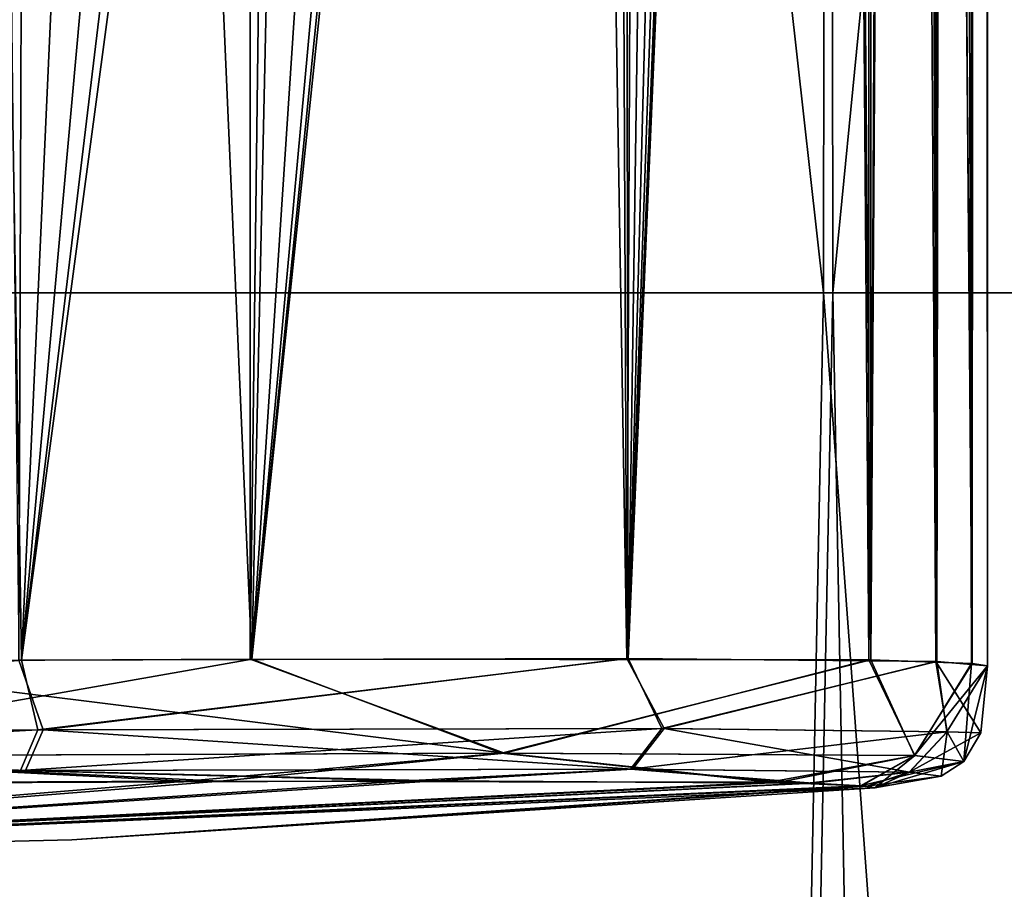
# Model space of a CAD drawing. Units: millimetres. Extents: x -245 to -188, y -139 to 40.
# Drawn here: x -221 to -219, y -82 to -80 of the extents above; entities that cross this region are included whole.
import ezdxf

# ---------------------------------------------------------------- set-up
doc = ezdxf.new("R2010")
doc.units = ezdxf.units.MM
doc.header["$LTSCALE"] = 65.185185
for name, color, linetype in [('1028', 7, 'CONTINUOUS'), ('1034', 7, 'CONTINUOUS'), ('1035', 7, 'CONTINUOUS'), ('1036', 7, 'CONTINUOUS'), ('1037', 7, 'CONTINUOUS'), ('1047', 7, 'CONTINUOUS'), ('1053', 7, 'CONTINUOUS'), ('1054', 7, 'CONTINUOUS'), ('1055', 7, 'CONTINUOUS'), ('1056', 7, 'CONTINUOUS'), ('1060', 7, 'CONTINUOUS'), ('1066', 7, 'CONTINUOUS'), ('1067', 7, 'CONTINUOUS'), ('1068', 7, 'CONTINUOUS'), ('1069', 7, 'CONTINUOUS'), ('1074', 7, 'CONTINUOUS'), ('1082', 7, 'CONTINUOUS'), ('1090', 7, 'CONTINUOUS'), ('1094', 7, 'CONTINUOUS'), ('1272', 7, 'CONTINUOUS'), ('1280', 7, 'CONTINUOUS'), ('1376', 7, 'CONTINUOUS'), ('1382', 7, 'CONTINUOUS'), ('1383', 7, 'CONTINUOUS'), ('1384', 7, 'CONTINUOUS'), ('1385', 7, 'CONTINUOUS'), ('1408', 7, 'CONTINUOUS'), ('1416', 7, 'CONTINUOUS')]:
    doc.layers.add(name, color=color, linetype=linetype)

msp = doc.modelspace()

# ---------------------------------------------------------------- linework, layer by layer
at = {"layer": '1028', "linetype": 'CONTINUOUS'}
for points in [[(-218.7352, -18.4592, 241.8202), (-218.7666, -81.4184, 240.5835), (-218.7671, -18.4667, 240.5779), (-218.7352, -18.4592, 241.8202)], [(-218.7352, -81.4233, 241.8546), (-218.7666, -81.4184, 240.5835), (-218.7352, -18.4592, 241.8202), (-218.7352, -81.4233, 241.8546)], [(-218.7652, -18.4664, 243.1064), (-218.7352, -81.4233, 241.8546), (-218.7352, -18.4592, 241.8202), (-218.7652, -18.4664, 243.1064)], [(-218.9641, -18.5226, 244.2301), (-218.7674, -81.4184, 243.1359), (-218.7652, -18.4664, 243.1064), (-218.9641, -18.5226, 244.2301)], [(-218.7671, -18.4667, 240.5779), (-218.7666, -81.4184, 240.5835), (-218.8827, -67.3027, 239.7765), (-218.7671, -18.4667, 240.5779)], [(-218.7674, -81.4184, 243.1359), (-218.7352, -81.4233, 241.8546), (-218.7652, -18.4664, 243.1064), (-218.7674, -81.4184, 243.1359)], [(-219.4503, -18.6541, 245.1754), (-218.9774, -81.4111, 244.2707), (-218.9641, -18.5226, 244.2301), (-219.4503, -18.6541, 245.1754)], [(-218.9774, -81.4111, 244.2707), (-218.7674, -81.4184, 243.1359), (-218.9641, -18.5226, 244.2301), (-218.9774, -81.4111, 244.2707)], [(-220.2461, -18.8157, 245.9518), (-220.2389, -81.4094, 245.9467), (-219.4503, -18.6541, 245.1754), (-220.2461, -18.8157, 245.9518)], [(-220.2389, -81.4094, 245.9467), (-218.9774, -81.4111, 244.2707), (-219.4503, -18.6541, 245.1754), (-220.2389, -81.4094, 245.9467)], [(-221.2538, -18.9409, 246.4447), (-221.2244, -81.4144, 246.4355), (-220.2461, -18.8157, 245.9518), (-221.2538, -18.9409, 246.4447)], [(-221.2244, -81.4144, 246.4355), (-220.2389, -81.4094, 245.9467), (-220.2461, -18.8157, 245.9518), (-221.2244, -81.4144, 246.4355)], [(-218.7666, -81.4184, 240.5835), (-218.9728, -81.4113, 239.4524), (-218.8827, -67.3027, 239.7765), (-218.7666, -81.4184, 240.5835)], [(-218.8827, -67.3027, 239.7765), (-218.9728, -81.4113, 239.4524), (-218.9088, -68.3827, 239.6698), (-218.8827, -67.3027, 239.7765)], [(-218.9088, -68.3827, 239.6698), (-218.9728, -81.4113, 239.4524), (-218.9722, -69.3606, 239.4541), (-218.9088, -68.3827, 239.6698)], [(-218.9722, -69.3606, 239.4541), (-218.9728, -81.4113, 239.4524), (-219.0667, -70.2506, 239.2037), (-218.9722, -69.3606, 239.4541)], [(-218.9728, -81.4113, 239.4524), (-220.2356, -81.4095, 237.7649), (-219.0667, -70.2506, 239.2037), (-218.9728, -81.4113, 239.4524)], [(-219.0667, -70.2506, 239.2037), (-220.2356, -81.4095, 237.7649), (-219.1941, -71.0656, 238.9381), (-219.0667, -70.2506, 239.2037)], [(-219.1941, -71.0656, 238.9381), (-220.2356, -81.4095, 237.7649), (-219.3557, -71.8109, 238.6686), (-219.1941, -71.0656, 238.9381)], [(-219.3557, -71.8109, 238.6686), (-220.2356, -81.4095, 237.7649), (-219.6682, -72.8036, 238.2679), (-219.3557, -71.8109, 238.6686)], [(-219.6682, -72.8036, 238.2679), (-220.2356, -81.4095, 237.7649), (-220.0659, -73.6513, 237.8932), (-219.6682, -72.8036, 238.2679)], [(-220.0659, -73.6513, 237.8932), (-220.2356, -81.4095, 237.7649), (-220.5447, -74.3437, 237.5688), (-220.0659, -73.6513, 237.8932)], [(-220.2356, -81.4095, 237.7649), (-221.2209, -81.4143, 237.2749), (-220.5447, -74.3437, 237.5688), (-220.2356, -81.4095, 237.7649)], [(-220.5447, -74.3437, 237.5688), (-221.2209, -81.4143, 237.2749), (-221.1011, -74.865, 237.3153), (-220.5447, -74.3437, 237.5688)]]:
    msp.add_3dface(points, dxfattribs=at)
at = {"layer": '1034', "linetype": 'CONTINUOUS'}
for points in [[(-220.3694, -81.6589, 237.9578), (-222.3184, -81.8185, 241.8546), (-222.3459, -81.6676, 237.3389), (-220.3694, -81.6589, 237.9578)], [(-219.18, -81.6608, 239.5698), (-222.3184, -81.8185, 241.8546), (-220.3694, -81.6589, 237.9578), (-219.18, -81.6608, 239.5698)], [(-218.9941, -81.668, 240.6403), (-222.3184, -81.8185, 241.8546), (-219.18, -81.6608, 239.5698), (-218.9941, -81.668, 240.6403)], [(-218.9649, -81.6725, 241.8546), (-222.3184, -81.8185, 241.8546), (-218.9941, -81.668, 240.6403), (-218.9649, -81.6725, 241.8546)], [(-220.6028, -81.7782, 241.8546), (-222.3184, -81.8185, 241.8546), (-218.9649, -81.6725, 241.8546), (-220.6028, -81.7782, 241.8546)]]:
    msp.add_3dface(points, dxfattribs=at)
at = {"layer": '1035', "linetype": 'CONTINUOUS'}
for points in [[(-221.2544, -81.6637, 246.1987), (-222.3184, -81.8185, 241.8546), (-220.3002, -81.6586, 245.7009), (-221.2544, -81.6637, 246.1987)], [(-220.3002, -81.6586, 245.7009), (-222.3184, -81.8185, 241.8546), (-219.1629, -81.6611, 244.0834), (-220.3002, -81.6586, 245.7009)], [(-219.1629, -81.6611, 244.0834), (-222.3184, -81.8185, 241.8546), (-218.9919, -81.6683, 243.0362), (-219.1629, -81.6611, 244.0834)], [(-222.3184, -81.8185, 241.8546), (-220.6028, -81.7782, 241.8546), (-218.9919, -81.6683, 243.0362), (-222.3184, -81.8185, 241.8546)], [(-220.6028, -81.7782, 241.8546), (-218.9649, -81.6725, 241.8546), (-218.9919, -81.6683, 243.0362), (-220.6028, -81.7782, 241.8546)]]:
    msp.add_3dface(points, dxfattribs=at)
at = {"layer": '1036', "linetype": 'CONTINUOUS'}
for points in [[(-221.2209, -81.4143, 237.2749), (-220.2356, -81.4095, 237.7649), (-221.3621, -81.6079, 237.2793), (-221.2209, -81.4143, 237.2749)], [(-221.3621, -81.6079, 237.2793), (-220.2356, -81.4095, 237.7649), (-219.7263, -81.6013, 238.2702), (-221.3621, -81.6079, 237.2793)], [(-220.2356, -81.4095, 237.7649), (-218.9728, -81.4113, 239.4524), (-219.7263, -81.6013, 238.2702), (-220.2356, -81.4095, 237.7649)], [(-219.7263, -81.6013, 238.2702), (-218.9728, -81.4113, 239.4524), (-218.8838, -81.6062, 239.9922), (-219.7263, -81.6013, 238.2702)], [(-218.9728, -81.4113, 239.4524), (-218.7666, -81.4184, 240.5835), (-218.8838, -81.6062, 239.9922), (-218.9728, -81.4113, 239.4524)], [(-218.7666, -81.4184, 240.5835), (-218.7352, -81.4233, 241.8546), (-218.8838, -81.6062, 239.9922), (-218.7666, -81.4184, 240.5835)], [(-218.8838, -81.6062, 239.9922), (-218.7352, -81.4233, 241.8546), (-218.7833, -81.6185, 241.8546), (-218.8838, -81.6062, 239.9922)], [(-220.3694, -81.6589, 237.9578), (-222.3459, -81.6676, 237.3389), (-221.3621, -81.6079, 237.2793), (-220.3694, -81.6589, 237.9578)], [(-220.3694, -81.6589, 237.9578), (-221.3621, -81.6079, 237.2793), (-219.7263, -81.6013, 238.2702), (-220.3694, -81.6589, 237.9578)], [(-219.18, -81.6608, 239.5698), (-220.3694, -81.6589, 237.9578), (-219.7263, -81.6013, 238.2702), (-219.18, -81.6608, 239.5698)], [(-219.18, -81.6608, 239.5698), (-219.7263, -81.6013, 238.2702), (-218.8838, -81.6062, 239.9922), (-219.18, -81.6608, 239.5698)], [(-218.9941, -81.668, 240.6403), (-219.18, -81.6608, 239.5698), (-218.8838, -81.6062, 239.9922), (-218.9941, -81.668, 240.6403)], [(-218.9941, -81.668, 240.6403), (-218.8838, -81.6062, 239.9922), (-218.7833, -81.6185, 241.8546), (-218.9941, -81.668, 240.6403)], [(-218.9649, -81.6725, 241.8546), (-218.9941, -81.668, 240.6403), (-218.7833, -81.6185, 241.8546), (-218.9649, -81.6725, 241.8546)]]:
    msp.add_3dface(points, dxfattribs=at)
at = {"layer": '1037', "linetype": 'CONTINUOUS'}
for points in [[(-220.2389, -81.4094, 245.9467), (-221.2244, -81.4144, 246.4355), (-219.7201, -81.6013, 245.4323), (-220.2389, -81.4094, 245.9467)], [(-218.9774, -81.4111, 244.2707), (-220.2389, -81.4094, 245.9467), (-219.7201, -81.6013, 245.4323), (-218.9774, -81.4111, 244.2707)], [(-219.7201, -81.6013, 245.4323), (-221.2244, -81.4144, 246.4355), (-221.3487, -81.6079, 246.4262), (-219.7201, -81.6013, 245.4323)], [(-218.883, -81.6062, 243.7125), (-218.9774, -81.4111, 244.2707), (-219.7201, -81.6013, 245.4323), (-218.883, -81.6062, 243.7125)], [(-218.7674, -81.4184, 243.1359), (-218.9774, -81.4111, 244.2707), (-218.883, -81.6062, 243.7125), (-218.7674, -81.4184, 243.1359)], [(-218.7833, -81.6185, 241.8546), (-218.7674, -81.4184, 243.1359), (-218.883, -81.6062, 243.7125), (-218.7833, -81.6185, 241.8546)], [(-218.7352, -81.4233, 241.8546), (-218.7674, -81.4184, 243.1359), (-218.7833, -81.6185, 241.8546), (-218.7352, -81.4233, 241.8546)], [(-220.3002, -81.6586, 245.7009), (-219.7201, -81.6013, 245.4323), (-221.3487, -81.6079, 246.4262), (-220.3002, -81.6586, 245.7009)], [(-221.2544, -81.6637, 246.1987), (-220.3002, -81.6586, 245.7009), (-221.3487, -81.6079, 246.4262), (-221.2544, -81.6637, 246.1987)], [(-220.3002, -81.6586, 245.7009), (-219.1629, -81.6611, 244.0834), (-219.7201, -81.6013, 245.4323), (-220.3002, -81.6586, 245.7009)], [(-219.1629, -81.6611, 244.0834), (-218.883, -81.6062, 243.7125), (-219.7201, -81.6013, 245.4323), (-219.1629, -81.6611, 244.0834)], [(-219.1629, -81.6611, 244.0834), (-218.9919, -81.6683, 243.0362), (-218.883, -81.6062, 243.7125), (-219.1629, -81.6611, 244.0834)], [(-218.9919, -81.6683, 243.0362), (-218.9649, -81.6725, 241.8546), (-218.883, -81.6062, 243.7125), (-218.9919, -81.6683, 243.0362)], [(-218.9649, -81.6725, 241.8546), (-218.7833, -81.6185, 241.8546), (-218.883, -81.6062, 243.7125), (-218.9649, -81.6725, 241.8546)]]:
    msp.add_3dface(points, dxfattribs=at)
at = {"layer": '1047', "linetype": 'CONTINUOUS'}
for points in [[(-218.7352, -18.4592, 241.8202), (-218.7666, -81.4184, 240.5835), (-218.7671, -18.4667, 240.5779), (-218.7352, -18.4592, 241.8202)], [(-218.7352, -81.4233, 241.8546), (-218.7666, -81.4184, 240.5835), (-218.7352, -18.4592, 241.8202), (-218.7352, -81.4233, 241.8546)], [(-218.7652, -18.4664, 243.1064), (-218.7352, -81.4233, 241.8546), (-218.7352, -18.4592, 241.8202), (-218.7652, -18.4664, 243.1064)], [(-218.9641, -18.5226, 244.2301), (-218.7674, -81.4184, 243.1359), (-218.7652, -18.4664, 243.1064), (-218.9641, -18.5226, 244.2301)], [(-218.7671, -18.4667, 240.5779), (-218.7666, -81.4184, 240.5835), (-218.8827, -67.3027, 239.7765), (-218.7671, -18.4667, 240.5779)], [(-218.7674, -81.4184, 243.1359), (-218.7352, -81.4233, 241.8546), (-218.7652, -18.4664, 243.1064), (-218.7674, -81.4184, 243.1359)], [(-219.4503, -18.6541, 245.1754), (-218.9774, -81.4111, 244.2707), (-218.9641, -18.5226, 244.2301), (-219.4503, -18.6541, 245.1754)], [(-218.9774, -81.4111, 244.2707), (-218.7674, -81.4184, 243.1359), (-218.9641, -18.5226, 244.2301), (-218.9774, -81.4111, 244.2707)], [(-220.2461, -18.8157, 245.9518), (-220.2389, -81.4094, 245.9467), (-219.4503, -18.6541, 245.1754), (-220.2461, -18.8157, 245.9518)], [(-220.2389, -81.4094, 245.9467), (-218.9774, -81.4111, 244.2707), (-219.4503, -18.6541, 245.1754), (-220.2389, -81.4094, 245.9467)], [(-221.2538, -18.9409, 246.4447), (-221.2244, -81.4144, 246.4355), (-220.2461, -18.8157, 245.9518), (-221.2538, -18.9409, 246.4447)], [(-221.2244, -81.4144, 246.4355), (-220.2389, -81.4094, 245.9467), (-220.2461, -18.8157, 245.9518), (-221.2244, -81.4144, 246.4355)], [(-218.7666, -81.4184, 240.5835), (-218.9728, -81.4113, 239.4524), (-218.8827, -67.3027, 239.7765), (-218.7666, -81.4184, 240.5835)], [(-218.8827, -67.3027, 239.7765), (-218.9728, -81.4113, 239.4524), (-218.9088, -68.3827, 239.6698), (-218.8827, -67.3027, 239.7765)], [(-218.9088, -68.3827, 239.6698), (-218.9728, -81.4113, 239.4524), (-218.9722, -69.3606, 239.4541), (-218.9088, -68.3827, 239.6698)], [(-218.9722, -69.3606, 239.4541), (-218.9728, -81.4113, 239.4524), (-219.0667, -70.2506, 239.2037), (-218.9722, -69.3606, 239.4541)], [(-218.9728, -81.4113, 239.4524), (-220.2356, -81.4095, 237.7649), (-219.0667, -70.2506, 239.2037), (-218.9728, -81.4113, 239.4524)], [(-219.0667, -70.2506, 239.2037), (-220.2356, -81.4095, 237.7649), (-219.1941, -71.0656, 238.9381), (-219.0667, -70.2506, 239.2037)], [(-219.1941, -71.0656, 238.9381), (-220.2356, -81.4095, 237.7649), (-219.3557, -71.8109, 238.6686), (-219.1941, -71.0656, 238.9381)], [(-219.3557, -71.8109, 238.6686), (-220.2356, -81.4095, 237.7649), (-219.6682, -72.8036, 238.2679), (-219.3557, -71.8109, 238.6686)], [(-219.6682, -72.8036, 238.2679), (-220.2356, -81.4095, 237.7649), (-220.0659, -73.6513, 237.8932), (-219.6682, -72.8036, 238.2679)], [(-220.0659, -73.6513, 237.8932), (-220.2356, -81.4095, 237.7649), (-220.5447, -74.3437, 237.5688), (-220.0659, -73.6513, 237.8932)], [(-220.2356, -81.4095, 237.7649), (-221.2209, -81.4143, 237.2749), (-220.5447, -74.3437, 237.5688), (-220.2356, -81.4095, 237.7649)], [(-220.5447, -74.3437, 237.5688), (-221.2209, -81.4143, 237.2749), (-221.1011, -74.865, 237.3153), (-220.5447, -74.3437, 237.5688)]]:
    msp.add_3dface(points, dxfattribs=at)
at = {"layer": '1053', "linetype": 'CONTINUOUS'}
for points in [[(-220.3694, -81.6589, 237.9578), (-222.3184, -81.8185, 241.8546), (-222.3459, -81.6676, 237.3389), (-220.3694, -81.6589, 237.9578)], [(-219.18, -81.6608, 239.5698), (-222.3184, -81.8185, 241.8546), (-220.3694, -81.6589, 237.9578), (-219.18, -81.6608, 239.5698)], [(-218.9941, -81.668, 240.6403), (-222.3184, -81.8185, 241.8546), (-219.18, -81.6608, 239.5698), (-218.9941, -81.668, 240.6403)], [(-218.9649, -81.6725, 241.8546), (-222.3184, -81.8185, 241.8546), (-218.9941, -81.668, 240.6403), (-218.9649, -81.6725, 241.8546)], [(-220.6028, -81.7782, 241.8546), (-222.3184, -81.8185, 241.8546), (-218.9649, -81.6725, 241.8546), (-220.6028, -81.7782, 241.8546)]]:
    msp.add_3dface(points, dxfattribs=at)
at = {"layer": '1054', "linetype": 'CONTINUOUS'}
for points in [[(-221.2544, -81.6637, 246.1987), (-222.3184, -81.8185, 241.8546), (-220.3002, -81.6586, 245.7009), (-221.2544, -81.6637, 246.1987)], [(-220.3002, -81.6586, 245.7009), (-222.3184, -81.8185, 241.8546), (-219.1629, -81.6611, 244.0834), (-220.3002, -81.6586, 245.7009)], [(-219.1629, -81.6611, 244.0834), (-222.3184, -81.8185, 241.8546), (-218.9919, -81.6683, 243.0362), (-219.1629, -81.6611, 244.0834)], [(-222.3184, -81.8185, 241.8546), (-220.6028, -81.7782, 241.8546), (-218.9919, -81.6683, 243.0362), (-222.3184, -81.8185, 241.8546)], [(-220.6028, -81.7782, 241.8546), (-218.9649, -81.6725, 241.8546), (-218.9919, -81.6683, 243.0362), (-220.6028, -81.7782, 241.8546)]]:
    msp.add_3dface(points, dxfattribs=at)
at = {"layer": '1055', "linetype": 'CONTINUOUS'}
for points in [[(-221.2209, -81.4143, 237.2749), (-220.2356, -81.4095, 237.7649), (-221.3621, -81.6079, 237.2793), (-221.2209, -81.4143, 237.2749)], [(-221.3621, -81.6079, 237.2793), (-220.2356, -81.4095, 237.7649), (-219.7263, -81.6013, 238.2702), (-221.3621, -81.6079, 237.2793)], [(-220.2356, -81.4095, 237.7649), (-218.9728, -81.4113, 239.4524), (-219.7263, -81.6013, 238.2702), (-220.2356, -81.4095, 237.7649)], [(-219.7263, -81.6013, 238.2702), (-218.9728, -81.4113, 239.4524), (-218.8838, -81.6062, 239.9922), (-219.7263, -81.6013, 238.2702)], [(-218.9728, -81.4113, 239.4524), (-218.7666, -81.4184, 240.5835), (-218.8838, -81.6062, 239.9922), (-218.9728, -81.4113, 239.4524)], [(-218.7666, -81.4184, 240.5835), (-218.7352, -81.4233, 241.8546), (-218.8838, -81.6062, 239.9922), (-218.7666, -81.4184, 240.5835)], [(-218.8838, -81.6062, 239.9922), (-218.7352, -81.4233, 241.8546), (-218.7833, -81.6185, 241.8546), (-218.8838, -81.6062, 239.9922)], [(-220.3694, -81.6589, 237.9578), (-222.3459, -81.6676, 237.3389), (-221.3621, -81.6079, 237.2793), (-220.3694, -81.6589, 237.9578)], [(-220.3694, -81.6589, 237.9578), (-221.3621, -81.6079, 237.2793), (-219.7263, -81.6013, 238.2702), (-220.3694, -81.6589, 237.9578)], [(-219.18, -81.6608, 239.5698), (-220.3694, -81.6589, 237.9578), (-219.7263, -81.6013, 238.2702), (-219.18, -81.6608, 239.5698)], [(-219.18, -81.6608, 239.5698), (-219.7263, -81.6013, 238.2702), (-218.8838, -81.6062, 239.9922), (-219.18, -81.6608, 239.5698)], [(-218.9941, -81.668, 240.6403), (-219.18, -81.6608, 239.5698), (-218.8838, -81.6062, 239.9922), (-218.9941, -81.668, 240.6403)], [(-218.9941, -81.668, 240.6403), (-218.8838, -81.6062, 239.9922), (-218.7833, -81.6185, 241.8546), (-218.9941, -81.668, 240.6403)], [(-218.9649, -81.6725, 241.8546), (-218.9941, -81.668, 240.6403), (-218.7833, -81.6185, 241.8546), (-218.9649, -81.6725, 241.8546)]]:
    msp.add_3dface(points, dxfattribs=at)
at = {"layer": '1056', "linetype": 'CONTINUOUS'}
for points in [[(-220.2389, -81.4094, 245.9467), (-221.2244, -81.4144, 246.4355), (-219.7201, -81.6013, 245.4323), (-220.2389, -81.4094, 245.9467)], [(-218.9774, -81.4111, 244.2707), (-220.2389, -81.4094, 245.9467), (-219.7201, -81.6013, 245.4323), (-218.9774, -81.4111, 244.2707)], [(-219.7201, -81.6013, 245.4323), (-221.2244, -81.4144, 246.4355), (-221.3487, -81.6079, 246.4262), (-219.7201, -81.6013, 245.4323)], [(-218.883, -81.6062, 243.7125), (-218.9774, -81.4111, 244.2707), (-219.7201, -81.6013, 245.4323), (-218.883, -81.6062, 243.7125)], [(-218.7674, -81.4184, 243.1359), (-218.9774, -81.4111, 244.2707), (-218.883, -81.6062, 243.7125), (-218.7674, -81.4184, 243.1359)], [(-218.7833, -81.6185, 241.8546), (-218.7674, -81.4184, 243.1359), (-218.883, -81.6062, 243.7125), (-218.7833, -81.6185, 241.8546)], [(-218.7352, -81.4233, 241.8546), (-218.7674, -81.4184, 243.1359), (-218.7833, -81.6185, 241.8546), (-218.7352, -81.4233, 241.8546)], [(-220.3002, -81.6586, 245.7009), (-219.7201, -81.6013, 245.4323), (-221.3487, -81.6079, 246.4262), (-220.3002, -81.6586, 245.7009)], [(-221.2544, -81.6637, 246.1987), (-220.3002, -81.6586, 245.7009), (-221.3487, -81.6079, 246.4262), (-221.2544, -81.6637, 246.1987)], [(-220.3002, -81.6586, 245.7009), (-219.1629, -81.6611, 244.0834), (-219.7201, -81.6013, 245.4323), (-220.3002, -81.6586, 245.7009)], [(-219.1629, -81.6611, 244.0834), (-218.883, -81.6062, 243.7125), (-219.7201, -81.6013, 245.4323), (-219.1629, -81.6611, 244.0834)], [(-219.1629, -81.6611, 244.0834), (-218.9919, -81.6683, 243.0362), (-218.883, -81.6062, 243.7125), (-219.1629, -81.6611, 244.0834)], [(-218.9919, -81.6683, 243.0362), (-218.9649, -81.6725, 241.8546), (-218.883, -81.6062, 243.7125), (-218.9919, -81.6683, 243.0362)], [(-218.9649, -81.6725, 241.8546), (-218.7833, -81.6185, 241.8546), (-218.883, -81.6062, 243.7125), (-218.9649, -81.6725, 241.8546)]]:
    msp.add_3dface(points, dxfattribs=at)
at = {"layer": '1060', "linetype": 'CONTINUOUS'}
for points in [[(-218.7352, -18.4592, 241.8202), (-218.7666, -81.4184, 240.5835), (-218.7671, -18.4667, 240.5779), (-218.7352, -18.4592, 241.8202)], [(-218.7352, -81.4233, 241.8546), (-218.7666, -81.4184, 240.5835), (-218.7352, -18.4592, 241.8202), (-218.7352, -81.4233, 241.8546)], [(-218.7652, -18.4664, 243.1064), (-218.7352, -81.4233, 241.8546), (-218.7352, -18.4592, 241.8202), (-218.7652, -18.4664, 243.1064)], [(-218.9641, -18.5226, 244.2301), (-218.7674, -81.4184, 243.1359), (-218.7652, -18.4664, 243.1064), (-218.9641, -18.5226, 244.2301)], [(-218.7671, -18.4667, 240.5779), (-218.7666, -81.4184, 240.5835), (-218.8827, -67.3027, 239.7765), (-218.7671, -18.4667, 240.5779)], [(-218.7674, -81.4184, 243.1359), (-218.7352, -81.4233, 241.8546), (-218.7652, -18.4664, 243.1064), (-218.7674, -81.4184, 243.1359)], [(-219.4503, -18.6541, 245.1754), (-218.9774, -81.4111, 244.2707), (-218.9641, -18.5226, 244.2301), (-219.4503, -18.6541, 245.1754)], [(-218.9774, -81.4111, 244.2707), (-218.7674, -81.4184, 243.1359), (-218.9641, -18.5226, 244.2301), (-218.9774, -81.4111, 244.2707)], [(-220.2461, -18.8157, 245.9518), (-220.2389, -81.4094, 245.9467), (-219.4503, -18.6541, 245.1754), (-220.2461, -18.8157, 245.9518)], [(-220.2389, -81.4094, 245.9467), (-218.9774, -81.4111, 244.2707), (-219.4503, -18.6541, 245.1754), (-220.2389, -81.4094, 245.9467)], [(-221.2538, -18.9409, 246.4447), (-221.2244, -81.4144, 246.4355), (-220.2461, -18.8157, 245.9518), (-221.2538, -18.9409, 246.4447)], [(-221.2244, -81.4144, 246.4355), (-220.2389, -81.4094, 245.9467), (-220.2461, -18.8157, 245.9518), (-221.2244, -81.4144, 246.4355)], [(-218.7666, -81.4184, 240.5835), (-218.9728, -81.4113, 239.4524), (-218.8827, -67.3027, 239.7765), (-218.7666, -81.4184, 240.5835)], [(-218.8827, -67.3027, 239.7765), (-218.9728, -81.4113, 239.4524), (-218.9088, -68.3827, 239.6698), (-218.8827, -67.3027, 239.7765)], [(-218.9088, -68.3827, 239.6698), (-218.9728, -81.4113, 239.4524), (-218.9722, -69.3606, 239.4541), (-218.9088, -68.3827, 239.6698)], [(-218.9722, -69.3606, 239.4541), (-218.9728, -81.4113, 239.4524), (-219.0667, -70.2506, 239.2037), (-218.9722, -69.3606, 239.4541)], [(-218.9728, -81.4113, 239.4524), (-220.2356, -81.4095, 237.7649), (-219.0667, -70.2506, 239.2037), (-218.9728, -81.4113, 239.4524)], [(-219.0667, -70.2506, 239.2037), (-220.2356, -81.4095, 237.7649), (-219.1941, -71.0656, 238.9381), (-219.0667, -70.2506, 239.2037)], [(-219.1941, -71.0656, 238.9381), (-220.2356, -81.4095, 237.7649), (-219.3557, -71.8109, 238.6686), (-219.1941, -71.0656, 238.9381)], [(-219.3557, -71.8109, 238.6686), (-220.2356, -81.4095, 237.7649), (-219.6682, -72.8036, 238.2679), (-219.3557, -71.8109, 238.6686)], [(-219.6682, -72.8036, 238.2679), (-220.2356, -81.4095, 237.7649), (-220.0659, -73.6513, 237.8932), (-219.6682, -72.8036, 238.2679)], [(-220.0659, -73.6513, 237.8932), (-220.2356, -81.4095, 237.7649), (-220.5447, -74.3437, 237.5688), (-220.0659, -73.6513, 237.8932)], [(-220.2356, -81.4095, 237.7649), (-221.2209, -81.4143, 237.2749), (-220.5447, -74.3437, 237.5688), (-220.2356, -81.4095, 237.7649)], [(-220.5447, -74.3437, 237.5688), (-221.2209, -81.4143, 237.2749), (-221.1011, -74.865, 237.3153), (-220.5447, -74.3437, 237.5688)]]:
    msp.add_3dface(points, dxfattribs=at)
at = {"layer": '1066', "linetype": 'CONTINUOUS'}
for points in [[(-220.3694, -81.6589, 237.9578), (-222.3184, -81.8185, 241.8546), (-222.3459, -81.6676, 237.3389), (-220.3694, -81.6589, 237.9578)], [(-219.18, -81.6608, 239.5698), (-222.3184, -81.8185, 241.8546), (-220.3694, -81.6589, 237.9578), (-219.18, -81.6608, 239.5698)], [(-218.9941, -81.668, 240.6403), (-222.3184, -81.8185, 241.8546), (-219.18, -81.6608, 239.5698), (-218.9941, -81.668, 240.6403)], [(-218.9649, -81.6725, 241.8546), (-222.3184, -81.8185, 241.8546), (-218.9941, -81.668, 240.6403), (-218.9649, -81.6725, 241.8546)], [(-220.6028, -81.7782, 241.8546), (-222.3184, -81.8185, 241.8546), (-218.9649, -81.6725, 241.8546), (-220.6028, -81.7782, 241.8546)]]:
    msp.add_3dface(points, dxfattribs=at)
at = {"layer": '1067', "linetype": 'CONTINUOUS'}
for points in [[(-221.2544, -81.6637, 246.1987), (-222.3184, -81.8185, 241.8546), (-220.3002, -81.6586, 245.7009), (-221.2544, -81.6637, 246.1987)], [(-220.3002, -81.6586, 245.7009), (-222.3184, -81.8185, 241.8546), (-219.1629, -81.6611, 244.0834), (-220.3002, -81.6586, 245.7009)], [(-219.1629, -81.6611, 244.0834), (-222.3184, -81.8185, 241.8546), (-218.9919, -81.6683, 243.0362), (-219.1629, -81.6611, 244.0834)], [(-222.3184, -81.8185, 241.8546), (-220.6028, -81.7782, 241.8546), (-218.9919, -81.6683, 243.0362), (-222.3184, -81.8185, 241.8546)], [(-220.6028, -81.7782, 241.8546), (-218.9649, -81.6725, 241.8546), (-218.9919, -81.6683, 243.0362), (-220.6028, -81.7782, 241.8546)]]:
    msp.add_3dface(points, dxfattribs=at)
at = {"layer": '1068', "linetype": 'CONTINUOUS'}
for points in [[(-221.2209, -81.4143, 237.2749), (-220.2356, -81.4095, 237.7649), (-221.3621, -81.6079, 237.2793), (-221.2209, -81.4143, 237.2749)], [(-221.3621, -81.6079, 237.2793), (-220.2356, -81.4095, 237.7649), (-219.7263, -81.6013, 238.2702), (-221.3621, -81.6079, 237.2793)], [(-220.2356, -81.4095, 237.7649), (-218.9728, -81.4113, 239.4524), (-219.7263, -81.6013, 238.2702), (-220.2356, -81.4095, 237.7649)], [(-219.7263, -81.6013, 238.2702), (-218.9728, -81.4113, 239.4524), (-218.8838, -81.6062, 239.9922), (-219.7263, -81.6013, 238.2702)], [(-218.9728, -81.4113, 239.4524), (-218.7666, -81.4184, 240.5835), (-218.8838, -81.6062, 239.9922), (-218.9728, -81.4113, 239.4524)], [(-218.7666, -81.4184, 240.5835), (-218.7352, -81.4233, 241.8546), (-218.8838, -81.6062, 239.9922), (-218.7666, -81.4184, 240.5835)], [(-218.8838, -81.6062, 239.9922), (-218.7352, -81.4233, 241.8546), (-218.7833, -81.6185, 241.8546), (-218.8838, -81.6062, 239.9922)], [(-220.3694, -81.6589, 237.9578), (-222.3459, -81.6676, 237.3389), (-221.3621, -81.6079, 237.2793), (-220.3694, -81.6589, 237.9578)], [(-220.3694, -81.6589, 237.9578), (-221.3621, -81.6079, 237.2793), (-219.7263, -81.6013, 238.2702), (-220.3694, -81.6589, 237.9578)], [(-219.18, -81.6608, 239.5698), (-220.3694, -81.6589, 237.9578), (-219.7263, -81.6013, 238.2702), (-219.18, -81.6608, 239.5698)], [(-219.18, -81.6608, 239.5698), (-219.7263, -81.6013, 238.2702), (-218.8838, -81.6062, 239.9922), (-219.18, -81.6608, 239.5698)], [(-218.9941, -81.668, 240.6403), (-219.18, -81.6608, 239.5698), (-218.8838, -81.6062, 239.9922), (-218.9941, -81.668, 240.6403)], [(-218.9941, -81.668, 240.6403), (-218.8838, -81.6062, 239.9922), (-218.7833, -81.6185, 241.8546), (-218.9941, -81.668, 240.6403)], [(-218.9649, -81.6725, 241.8546), (-218.9941, -81.668, 240.6403), (-218.7833, -81.6185, 241.8546), (-218.9649, -81.6725, 241.8546)]]:
    msp.add_3dface(points, dxfattribs=at)
at = {"layer": '1069', "linetype": 'CONTINUOUS'}
for points in [[(-220.2389, -81.4094, 245.9467), (-221.2244, -81.4144, 246.4355), (-219.7201, -81.6013, 245.4323), (-220.2389, -81.4094, 245.9467)], [(-218.9774, -81.4111, 244.2707), (-220.2389, -81.4094, 245.9467), (-219.7201, -81.6013, 245.4323), (-218.9774, -81.4111, 244.2707)], [(-219.7201, -81.6013, 245.4323), (-221.2244, -81.4144, 246.4355), (-221.3487, -81.6079, 246.4262), (-219.7201, -81.6013, 245.4323)], [(-218.883, -81.6062, 243.7125), (-218.9774, -81.4111, 244.2707), (-219.7201, -81.6013, 245.4323), (-218.883, -81.6062, 243.7125)], [(-218.7674, -81.4184, 243.1359), (-218.9774, -81.4111, 244.2707), (-218.883, -81.6062, 243.7125), (-218.7674, -81.4184, 243.1359)], [(-218.7833, -81.6185, 241.8546), (-218.7674, -81.4184, 243.1359), (-218.883, -81.6062, 243.7125), (-218.7833, -81.6185, 241.8546)], [(-218.7352, -81.4233, 241.8546), (-218.7674, -81.4184, 243.1359), (-218.7833, -81.6185, 241.8546), (-218.7352, -81.4233, 241.8546)], [(-220.3002, -81.6586, 245.7009), (-219.7201, -81.6013, 245.4323), (-221.3487, -81.6079, 246.4262), (-220.3002, -81.6586, 245.7009)], [(-221.2544, -81.6637, 246.1987), (-220.3002, -81.6586, 245.7009), (-221.3487, -81.6079, 246.4262), (-221.2544, -81.6637, 246.1987)], [(-220.3002, -81.6586, 245.7009), (-219.1629, -81.6611, 244.0834), (-219.7201, -81.6013, 245.4323), (-220.3002, -81.6586, 245.7009)], [(-219.1629, -81.6611, 244.0834), (-218.883, -81.6062, 243.7125), (-219.7201, -81.6013, 245.4323), (-219.1629, -81.6611, 244.0834)], [(-219.1629, -81.6611, 244.0834), (-218.9919, -81.6683, 243.0362), (-218.883, -81.6062, 243.7125), (-219.1629, -81.6611, 244.0834)], [(-218.9919, -81.6683, 243.0362), (-218.9649, -81.6725, 241.8546), (-218.883, -81.6062, 243.7125), (-218.9919, -81.6683, 243.0362)], [(-218.9649, -81.6725, 241.8546), (-218.7833, -81.6185, 241.8546), (-218.883, -81.6062, 243.7125), (-218.9649, -81.6725, 241.8546)]]:
    msp.add_3dface(points, dxfattribs=at)
at = {"layer": '1074', "linetype": 'CONTINUOUS'}
for points in [[(-218.2581, -80.6627, 173.645), (-222.3184, -80.6621, 172.9725), (-218.2354, -51.5843, 173.6527), (-218.2581, -80.6627, 173.645)], [(-218.2354, -51.5843, 173.6527), (-222.3184, -80.6621, 172.9725), (-222.3184, -51.5843, 172.9725), (-218.2354, -51.5843, 173.6527)], [(-222.3184, -80.6621, 206.065), (-218.2354, -80.6627, 205.3847), (-222.3184, -51.5843, 206.065), (-222.3184, -80.6621, 206.065)], [(-222.3184, -51.5843, 206.065), (-218.2354, -80.6627, 205.3847), (-218.2582, -51.5843, 205.3925), (-222.3184, -51.5843, 206.065)]]:
    msp.add_3dface(points, dxfattribs=at)
at = {"layer": '1082', "linetype": 'CONTINUOUS'}
for points in [[(-222.3184, -80.6621, 172.9725), (-218.2581, -80.6627, 173.645), (-222.3184, -115.0856, 172.9725), (-222.3184, -80.6621, 172.9725)], [(-218.2354, -80.6627, 205.3847), (-222.3184, -80.6621, 206.065), (-219.7578, -138.1728, 205.8013), (-218.2354, -80.6627, 205.3847)], [(-222.3184, -80.6621, 206.065), (-222.2904, -138.177, 206.0652), (-219.7578, -138.1728, 205.8013), (-222.3184, -80.6621, 206.065)], [(-222.3184, -115.0856, 172.9725), (-218.2581, -80.6627, 173.645), (-220.5038, -115.2365, 173.1044), (-222.3184, -115.0856, 172.9725)], [(-220.5038, -115.2365, 173.1044), (-218.2581, -80.6627, 173.645), (-218.7357, -115.6911, 173.494), (-220.5038, -115.2365, 173.1044)], [(-218.2354, -80.6627, 205.3847), (-219.7578, -138.1728, 205.8013), (-217.3952, -138.1728, 205.0632), (-218.2354, -80.6627, 205.3847)], [(-218.7357, -115.6911, 173.494), (-218.2581, -80.6627, 173.645), (-217.1352, -116.43, 174.0894), (-218.7357, -115.6911, 173.494)]]:
    msp.add_3dface(points, dxfattribs=at)
at = {"layer": '1090', "linetype": 'CONTINUOUS'}
for points in [[(-222.3184, -51.5843, 175.4725), (-222.3184, -80.6621, 175.4725), (-219.0694, -80.6624, 176.0083), (-222.3184, -51.5843, 175.4725)], [(-219.0508, -51.5843, 176.0146), (-222.3184, -51.5843, 175.4725), (-219.0694, -80.6624, 176.0083), (-219.0508, -51.5843, 176.0146)], [(-222.3184, -51.5843, 203.565), (-219.0694, -51.5843, 203.0292), (-222.3184, -80.6621, 203.565), (-222.3184, -51.5843, 203.565)], [(-222.3184, -80.6621, 203.565), (-219.0694, -51.5843, 203.0292), (-219.0507, -80.6624, 203.0228), (-222.3184, -80.6621, 203.565)], [(-216.1826, -80.6624, 177.5588), (-219.0508, -51.5843, 176.0146), (-219.0694, -80.6624, 176.0083), (-216.1826, -80.6624, 177.5588)], [(-219.0694, -51.5843, 203.0292), (-216.1824, -51.5843, 201.4787), (-219.0507, -80.6624, 203.0228), (-219.0694, -51.5843, 203.0292)], [(-216.0476, -51.5843, 177.6656), (-219.0508, -51.5843, 176.0146), (-216.1826, -80.6624, 177.5588), (-216.0476, -51.5843, 177.6656)], [(-219.0507, -80.6624, 203.0228), (-216.1824, -51.5843, 201.4787), (-216.0477, -80.6624, 201.3718), (-219.0507, -80.6624, 203.0228)]]:
    msp.add_3dface(points, dxfattribs=at)
at = {"layer": '1094', "linetype": 'CONTINUOUS'}
for points in [[(-222.3185, -134.2788, 203.565), (-222.3184, -80.6621, 203.565), (-220.1134, -134.2788, 203.3215), (-222.3185, -134.2788, 203.565)], [(-219.0694, -80.6624, 176.0083), (-222.3184, -80.6621, 175.4725), (-219.6052, -107.6871, 175.8433), (-219.0694, -80.6624, 176.0083)], [(-222.3184, -80.6621, 175.4725), (-222.3184, -107.7632, 175.4725), (-219.6052, -107.6871, 175.8433), (-222.3184, -80.6621, 175.4725)], [(-222.3184, -80.6621, 203.565), (-219.0507, -80.6624, 203.0228), (-220.1134, -134.2788, 203.3215), (-222.3184, -80.6621, 203.565)], [(-220.1134, -134.2788, 203.3215), (-219.0507, -80.6624, 203.0228), (-218.0217, -134.2788, 202.6069), (-220.1134, -134.2788, 203.3215)], [(-217.0858, -107.6169, 176.9343), (-219.0694, -80.6624, 176.0083), (-219.6052, -107.6871, 175.8433), (-217.0858, -107.6169, 176.9343)], [(-216.1826, -80.6624, 177.5588), (-219.0694, -80.6624, 176.0083), (-217.0858, -107.6169, 176.9343), (-216.1826, -80.6624, 177.5588)], [(-219.0507, -80.6624, 203.0228), (-216.0477, -80.6624, 201.3718), (-218.0217, -134.2788, 202.6069), (-219.0507, -80.6624, 203.0228)]]:
    msp.add_3dface(points, dxfattribs=at)
at = {"layer": '1272', "linetype": 'CONTINUOUS'}
for points in [[(-218.2581, -80.6627, 173.645), (-222.3184, -80.6621, 172.9725), (-218.2354, -51.5843, 173.6527), (-218.2581, -80.6627, 173.645)], [(-218.2354, -51.5843, 173.6527), (-222.3184, -80.6621, 172.9725), (-222.3184, -51.5843, 172.9725), (-218.2354, -51.5843, 173.6527)], [(-222.3184, -80.6621, 206.065), (-218.2354, -80.6627, 205.3847), (-222.3184, -51.5843, 206.065), (-222.3184, -80.6621, 206.065)], [(-222.3184, -51.5843, 206.065), (-218.2354, -80.6627, 205.3847), (-218.2582, -51.5843, 205.3925), (-222.3184, -51.5843, 206.065)]]:
    msp.add_3dface(points, dxfattribs=at)
at = {"layer": '1280', "linetype": 'CONTINUOUS'}
for points in [[(-222.3184, -80.6621, 172.9725), (-218.2581, -80.6627, 173.645), (-222.3184, -115.0856, 172.9725), (-222.3184, -80.6621, 172.9725)], [(-218.2354, -80.6627, 205.3847), (-222.3184, -80.6621, 206.065), (-219.7578, -138.1728, 205.8013), (-218.2354, -80.6627, 205.3847)], [(-222.3184, -80.6621, 206.065), (-222.2904, -138.177, 206.0652), (-219.7578, -138.1728, 205.8013), (-222.3184, -80.6621, 206.065)], [(-222.3184, -115.0856, 172.9725), (-218.2581, -80.6627, 173.645), (-220.5038, -115.2365, 173.1044), (-222.3184, -115.0856, 172.9725)], [(-220.5038, -115.2365, 173.1044), (-218.2581, -80.6627, 173.645), (-218.7357, -115.6911, 173.494), (-220.5038, -115.2365, 173.1044)], [(-218.2354, -80.6627, 205.3847), (-219.7578, -138.1728, 205.8013), (-217.3952, -138.1728, 205.0632), (-218.2354, -80.6627, 205.3847)], [(-218.7357, -115.6911, 173.494), (-218.2581, -80.6627, 173.645), (-217.1352, -116.43, 174.0894), (-218.7357, -115.6911, 173.494)]]:
    msp.add_3dface(points, dxfattribs=at)
at = {"layer": '1376', "color": 7, "linetype": 'CONTINUOUS', "true_color": 0x000000}
for points in [[(-218.7557, -18.463, 240.7334), (-218.7352, -18.4592, 241.8052), (-218.8383, -81.4144, 239.9809), (-218.7557, -18.463, 240.7334)], [(-218.8383, -81.4144, 239.9809), (-218.7352, -18.4592, 241.8052), (-218.7352, -81.4233, 241.8396), (-218.8383, -81.4144, 239.9809)], [(-218.7352, -18.4592, 241.8052), (-218.754, -18.4627, 242.9148), (-218.7352, -81.4233, 241.8396), (-218.7352, -18.4592, 241.8052)], [(-218.8817, -67.1123, 239.766), (-218.7557, -18.463, 240.7334), (-218.8383, -81.4144, 239.9809), (-218.8817, -67.1123, 239.766)], [(-218.754, -18.4627, 242.9148), (-218.8811, -18.4996, 243.911), (-218.8405, -81.4146, 243.7108), (-218.754, -18.4627, 242.9148)], [(-218.7352, -81.4233, 241.8396), (-218.754, -18.4627, 242.9148), (-218.8405, -81.4146, 243.7108), (-218.7352, -81.4233, 241.8396)], [(-218.8811, -18.4996, 243.911), (-219.2042, -18.5917, 244.7748), (-218.8405, -81.4146, 243.7108), (-218.8811, -18.4996, 243.911)], [(-219.2042, -18.5917, 244.7748), (-219.7576, -18.7232, 245.5213), (-219.4707, -81.4082, 245.1879), (-219.2042, -18.5917, 244.7748)], [(-218.8405, -81.4146, 243.7108), (-219.2042, -18.5917, 244.7748), (-219.4707, -81.4082, 245.1879), (-218.8405, -81.4146, 243.7108)], [(-219.7576, -18.7232, 245.5213), (-220.5179, -18.8564, 246.1102), (-219.4707, -81.4082, 245.1879), (-219.7576, -18.7232, 245.5213)], [(-220.5179, -18.8564, 246.1102), (-221.4046, -18.9522, 246.4725), (-220.7108, -81.4117, 246.2134), (-220.5179, -18.8564, 246.1102)], [(-219.4707, -81.4082, 245.1879), (-220.5179, -18.8564, 246.1102), (-220.7108, -81.4117, 246.2134), (-219.4707, -81.4082, 245.1879)], [(-218.8956, -68.0351, 239.7073), (-218.8817, -67.1123, 239.766), (-218.8383, -81.4144, 239.9809), (-218.8956, -68.0351, 239.7073)], [(-218.937, -68.8827, 239.5526), (-218.8956, -68.0351, 239.7073), (-219.4678, -81.4082, 238.4953), (-218.937, -68.8827, 239.5526)], [(-219.4678, -81.4082, 238.4953), (-218.8956, -68.0351, 239.7073), (-218.8383, -81.4144, 239.9809), (-219.4678, -81.4082, 238.4953)], [(-218.9994, -69.6673, 239.3604), (-218.937, -68.8827, 239.5526), (-219.4678, -81.4082, 238.4953), (-218.9994, -69.6673, 239.3604)], [(-219.0859, -70.3911, 239.1445), (-218.9994, -69.6673, 239.3604), (-219.4678, -81.4082, 238.4953), (-219.0859, -70.3911, 239.1445)], [(-219.1941, -71.0656, 238.9231), (-219.0859, -70.3911, 239.1445), (-219.4678, -81.4082, 238.4953), (-219.1941, -71.0656, 238.9231)], [(-219.3263, -71.6913, 238.6986), (-219.1941, -71.0656, 238.9231), (-219.4678, -81.4082, 238.4953), (-219.3263, -71.6913, 238.6986)], [(-219.484, -72.2705, 238.4739), (-219.3263, -71.6913, 238.6986), (-219.4678, -81.4082, 238.4953), (-219.484, -72.2705, 238.4739)], [(-219.6682, -72.8036, 238.2529), (-219.484, -72.2705, 238.4739), (-220.7056, -81.4115, 237.4685), (-219.6682, -72.8036, 238.2529)], [(-220.7056, -81.4115, 237.4685), (-219.484, -72.2705, 238.4739), (-219.4678, -81.4082, 238.4953), (-220.7056, -81.4115, 237.4685)], [(-219.9939, -73.5207, 237.9377), (-219.6682, -72.8036, 238.2529), (-220.7056, -81.4115, 237.4685), (-219.9939, -73.5207, 237.9377)], [(-220.3763, -74.1313, 237.655), (-219.9939, -73.5207, 237.9377), (-220.7056, -81.4115, 237.4685), (-220.3763, -74.1313, 237.655)], [(-220.8149, -74.6277, 237.4163), (-220.3763, -74.1313, 237.655), (-220.7056, -81.4115, 237.4685), (-220.8149, -74.6277, 237.4163)], [(-222.3172, -81.4181, 237.0896), (-220.8149, -74.6277, 237.4163), (-220.7056, -81.4115, 237.4685), (-222.3172, -81.4181, 237.0896)]]:
    msp.add_3dface(points, dxfattribs=at)
at = {"layer": '1382', "color": 7, "linetype": 'CONTINUOUS', "true_color": 0x000000}
for points in [[(-221.4477, -81.6646, 237.4354), (-219.9203, -81.6578, 238.3285), (-222.3184, -81.8185, 241.8396), (-221.4477, -81.6646, 237.4354)], [(-219.9203, -81.6578, 238.3285), (-219.1027, -81.6626, 239.8457), (-222.3184, -81.8185, 241.8396), (-219.9203, -81.6578, 238.3285)], [(-219.1027, -81.6626, 239.8457), (-218.9808, -81.6688, 240.79), (-222.3184, -81.8185, 241.8396), (-219.1027, -81.6626, 239.8457)], [(-218.9808, -81.6688, 240.79), (-218.9649, -81.6725, 241.8396), (-222.3184, -81.8185, 241.8396), (-218.9808, -81.6688, 240.79)], [(-218.9649, -81.6725, 241.8396), (-220.6028, -81.7782, 241.8396), (-222.3184, -81.8185, 241.8396), (-218.9649, -81.6725, 241.8396)]]:
    msp.add_3dface(points, dxfattribs=at)
at = {"layer": '1383', "color": 7, "linetype": 'CONTINUOUS', "true_color": 0x000000}
for points in [[(-219.0914, -81.663, 243.7828), (-219.8617, -81.6577, 245.2894), (-222.3184, -81.8185, 241.8396), (-219.0914, -81.663, 243.7828)], [(-219.8617, -81.6577, 245.2894), (-221.4026, -81.6643, 246.2317), (-222.3184, -81.8185, 241.8396), (-219.8617, -81.6577, 245.2894)], [(-218.9797, -81.669, 242.8607), (-219.0914, -81.663, 243.7828), (-222.3184, -81.8185, 241.8396), (-218.9797, -81.669, 242.8607)], [(-220.6028, -81.7782, 241.8396), (-218.9797, -81.669, 242.8607), (-222.3184, -81.8185, 241.8396), (-220.6028, -81.7782, 241.8396)], [(-218.9649, -81.6725, 241.8396), (-218.9797, -81.669, 242.8607), (-220.6028, -81.7782, 241.8396), (-218.9649, -81.6725, 241.8396)]]:
    msp.add_3dface(points, dxfattribs=at)
at = {"layer": '1384', "color": 7, "linetype": 'CONTINUOUS', "true_color": 0x000000}
for points in [[(-220.7056, -81.4115, 237.4685), (-219.4678, -81.4082, 238.4953), (-220.6727, -81.554, 237.5018), (-220.7056, -81.4115, 237.4685)], [(-220.6727, -81.554, 237.5018), (-219.4678, -81.4082, 238.4953), (-219.3992, -81.5512, 238.6161), (-220.6727, -81.554, 237.5018)], [(-219.4678, -81.4082, 238.4953), (-218.8383, -81.4144, 239.9809), (-219.3992, -81.5512, 238.6161), (-219.4678, -81.4082, 238.4953)], [(-222.3172, -81.4181, 237.0896), (-220.7056, -81.4115, 237.4685), (-222.3214, -81.5607, 237.1045), (-222.3172, -81.4181, 237.0896)], [(-222.3214, -81.5607, 237.1045), (-220.7056, -81.4115, 237.4685), (-220.6727, -81.554, 237.5018), (-222.3214, -81.5607, 237.1045)], [(-219.3992, -81.5512, 238.6161), (-218.8383, -81.4144, 239.9809), (-218.8181, -81.5576, 240.2108), (-219.3992, -81.5512, 238.6161)], [(-218.8383, -81.4144, 239.9809), (-218.7352, -81.4233, 241.8396), (-218.8181, -81.5576, 240.2108), (-218.8383, -81.4144, 239.9809)], [(-218.8181, -81.5576, 240.2108), (-218.7352, -81.4233, 241.8396), (-218.7485, -81.5603, 241.8396), (-218.8181, -81.5576, 240.2108)], [(-222.3214, -81.5607, 237.1045), (-220.6727, -81.554, 237.5018), (-222.3213, -81.6437, 237.1824), (-222.3214, -81.5607, 237.1045)], [(-222.3213, -81.6437, 237.1824), (-220.6727, -81.554, 237.5018), (-220.708, -81.6371, 237.5714), (-222.3213, -81.6437, 237.1824)], [(-220.6727, -81.554, 237.5018), (-219.3992, -81.5512, 238.6161), (-220.708, -81.6371, 237.5714), (-220.6727, -81.554, 237.5018)], [(-220.708, -81.6371, 237.5714), (-219.3992, -81.5512, 238.6161), (-219.4635, -81.6342, 238.6603), (-220.708, -81.6371, 237.5714)], [(-219.3992, -81.5512, 238.6161), (-218.8181, -81.5576, 240.2108), (-219.4635, -81.6342, 238.6603), (-219.3992, -81.5512, 238.6161)], [(-219.4635, -81.6342, 238.6603), (-218.8181, -81.5576, 240.2108), (-218.8946, -81.6404, 240.2203), (-219.4635, -81.6342, 238.6603)], [(-218.8181, -81.5576, 240.2108), (-218.7485, -81.5603, 241.8396), (-218.8946, -81.6404, 240.2203), (-218.8181, -81.5576, 240.2108)], [(-218.8946, -81.6404, 240.2203), (-218.7485, -81.5603, 241.8396), (-218.7833, -81.6185, 241.8396), (-218.8946, -81.6404, 240.2203)], [(-218.8298, -81.6482, 241.8396), (-218.8946, -81.6404, 240.2203), (-218.7833, -81.6185, 241.8396), (-218.8298, -81.6482, 241.8396)], [(-222.3213, -81.6437, 237.1824), (-220.708, -81.6371, 237.5714), (-221.4477, -81.6646, 237.4354), (-222.3213, -81.6437, 237.1824)], [(-221.4477, -81.6646, 237.4354), (-220.708, -81.6371, 237.5714), (-219.9203, -81.6578, 238.3285), (-221.4477, -81.6646, 237.4354)], [(-220.708, -81.6371, 237.5714), (-219.4635, -81.6342, 238.6603), (-219.9203, -81.6578, 238.3285), (-220.708, -81.6371, 237.5714)], [(-219.9203, -81.6578, 238.3285), (-219.4635, -81.6342, 238.6603), (-219.1027, -81.6626, 239.8457), (-219.9203, -81.6578, 238.3285)], [(-219.4635, -81.6342, 238.6603), (-218.8946, -81.6404, 240.2203), (-219.1027, -81.6626, 239.8457), (-219.4635, -81.6342, 238.6603)], [(-219.1027, -81.6626, 239.8457), (-218.8946, -81.6404, 240.2203), (-218.9808, -81.6688, 240.79), (-219.1027, -81.6626, 239.8457)], [(-218.8946, -81.6404, 240.2203), (-218.8298, -81.6482, 241.8396), (-218.9808, -81.6688, 240.79), (-218.8946, -81.6404, 240.2203)], [(-218.9808, -81.6688, 240.79), (-218.8298, -81.6482, 241.8396), (-218.9649, -81.6725, 241.8396), (-218.9808, -81.6688, 240.79)]]:
    msp.add_3dface(points, dxfattribs=at)
at = {"layer": '1385', "color": 7, "linetype": 'CONTINUOUS', "true_color": 0x000000}
for points in [[(-219.4707, -81.4082, 245.1879), (-220.7108, -81.4117, 246.2134), (-220.6617, -81.554, 246.1718), (-219.4707, -81.4082, 245.1879)], [(-219.3945, -81.5512, 245.0564), (-219.4707, -81.4082, 245.1879), (-220.6617, -81.554, 246.1718), (-219.3945, -81.5512, 245.0564)], [(-218.8405, -81.4146, 243.7108), (-219.4707, -81.4082, 245.1879), (-219.3945, -81.5512, 245.0564), (-218.8405, -81.4146, 243.7108)], [(-220.6617, -81.554, 246.1718), (-220.7108, -81.4117, 246.2134), (-222.3052, -81.5607, 246.5748), (-220.6617, -81.554, 246.1718)], [(-218.8175, -81.5577, 243.4645), (-218.8405, -81.4146, 243.7108), (-219.3945, -81.5512, 245.0564), (-218.8175, -81.5577, 243.4645)], [(-218.7352, -81.4233, 241.8396), (-218.8405, -81.4146, 243.7108), (-218.7485, -81.5603, 241.8396), (-218.7352, -81.4233, 241.8396)], [(-218.7485, -81.5603, 241.8396), (-218.8405, -81.4146, 243.7108), (-218.8175, -81.5577, 243.4645), (-218.7485, -81.5603, 241.8396)], [(-220.6972, -81.637, 246.1023), (-222.3052, -81.5607, 246.5748), (-222.3054, -81.6437, 246.4968), (-220.6972, -81.637, 246.1023)], [(-220.6617, -81.554, 246.1718), (-222.3052, -81.5607, 246.5748), (-220.6972, -81.637, 246.1023), (-220.6617, -81.554, 246.1718)], [(-219.4589, -81.6342, 245.0123), (-220.6617, -81.554, 246.1718), (-220.6972, -81.637, 246.1023), (-219.4589, -81.6342, 245.0123)], [(-219.3945, -81.5512, 245.0564), (-220.6617, -81.554, 246.1718), (-219.4589, -81.6342, 245.0123), (-219.3945, -81.5512, 245.0564)], [(-218.8941, -81.6405, 243.4551), (-219.3945, -81.5512, 245.0564), (-219.4589, -81.6342, 245.0123), (-218.8941, -81.6405, 243.4551)], [(-218.8175, -81.5577, 243.4645), (-219.3945, -81.5512, 245.0564), (-218.8941, -81.6405, 243.4551), (-218.8175, -81.5577, 243.4645)], [(-218.8298, -81.6482, 241.8396), (-218.8175, -81.5577, 243.4645), (-218.8941, -81.6405, 243.4551), (-218.8298, -81.6482, 241.8396)], [(-218.8298, -81.6482, 241.8396), (-218.7833, -81.6185, 241.8396), (-218.8175, -81.5577, 243.4645), (-218.8298, -81.6482, 241.8396)], [(-218.7833, -81.6185, 241.8396), (-218.7485, -81.5603, 241.8396), (-218.8175, -81.5577, 243.4645), (-218.7833, -81.6185, 241.8396)], [(-220.6972, -81.637, 246.1023), (-222.3054, -81.6437, 246.4968), (-221.4026, -81.6643, 246.2317), (-220.6972, -81.637, 246.1023)], [(-219.8617, -81.6577, 245.2894), (-220.6972, -81.637, 246.1023), (-221.4026, -81.6643, 246.2317), (-219.8617, -81.6577, 245.2894)], [(-219.4589, -81.6342, 245.0123), (-220.6972, -81.637, 246.1023), (-219.8617, -81.6577, 245.2894), (-219.4589, -81.6342, 245.0123)], [(-219.0914, -81.663, 243.7828), (-219.4589, -81.6342, 245.0123), (-219.8617, -81.6577, 245.2894), (-219.0914, -81.663, 243.7828)], [(-218.8941, -81.6405, 243.4551), (-219.4589, -81.6342, 245.0123), (-219.0914, -81.663, 243.7828), (-218.8941, -81.6405, 243.4551)], [(-218.9797, -81.669, 242.8607), (-218.8941, -81.6405, 243.4551), (-219.0914, -81.663, 243.7828), (-218.9797, -81.669, 242.8607)], [(-218.9649, -81.6725, 241.8396), (-218.8941, -81.6405, 243.4551), (-218.9797, -81.669, 242.8607), (-218.9649, -81.6725, 241.8396)], [(-218.9649, -81.6725, 241.8396), (-218.8298, -81.6482, 241.8396), (-218.8941, -81.6405, 243.4551), (-218.9649, -81.6725, 241.8396)]]:
    msp.add_3dface(points, dxfattribs=at)
at = {"layer": '1408', "linetype": 'CONTINUOUS'}
for points in [[(-218.2581, -80.6627, 173.645), (-222.3184, -80.6621, 172.9725), (-218.2354, -51.5843, 173.6527), (-218.2581, -80.6627, 173.645)], [(-218.2354, -51.5843, 173.6527), (-222.3184, -80.6621, 172.9725), (-222.3184, -51.5843, 172.9725), (-218.2354, -51.5843, 173.6527)], [(-222.3184, -80.6621, 206.065), (-218.2354, -80.6627, 205.3847), (-222.3184, -51.5843, 206.065), (-222.3184, -80.6621, 206.065)], [(-222.3184, -51.5843, 206.065), (-218.2354, -80.6627, 205.3847), (-218.2582, -51.5843, 205.3925), (-222.3184, -51.5843, 206.065)]]:
    msp.add_3dface(points, dxfattribs=at)
at = {"layer": '1416', "linetype": 'CONTINUOUS'}
for points in [[(-222.3184, -80.6621, 172.9725), (-218.2581, -80.6627, 173.645), (-222.3184, -115.0856, 172.9725), (-222.3184, -80.6621, 172.9725)], [(-218.2354, -80.6627, 205.3847), (-222.3184, -80.6621, 206.065), (-219.7578, -138.1728, 205.8013), (-218.2354, -80.6627, 205.3847)], [(-222.3184, -80.6621, 206.065), (-222.2904, -138.177, 206.0652), (-219.7578, -138.1728, 205.8013), (-222.3184, -80.6621, 206.065)], [(-222.3184, -115.0856, 172.9725), (-218.2581, -80.6627, 173.645), (-218.7357, -115.6911, 173.494), (-222.3184, -115.0856, 172.9725)], [(-218.2354, -80.6627, 205.3847), (-219.7578, -138.1728, 205.8013), (-217.3952, -138.1728, 205.0632), (-218.2354, -80.6627, 205.3847)], [(-218.7357, -115.6911, 173.494), (-218.2581, -80.6627, 173.645), (-215.8064, -117.4322, 174.7895), (-218.7357, -115.6911, 173.494)]]:
    msp.add_3dface(points, dxfattribs=at)

doc.saveas('drawing.dxf')
